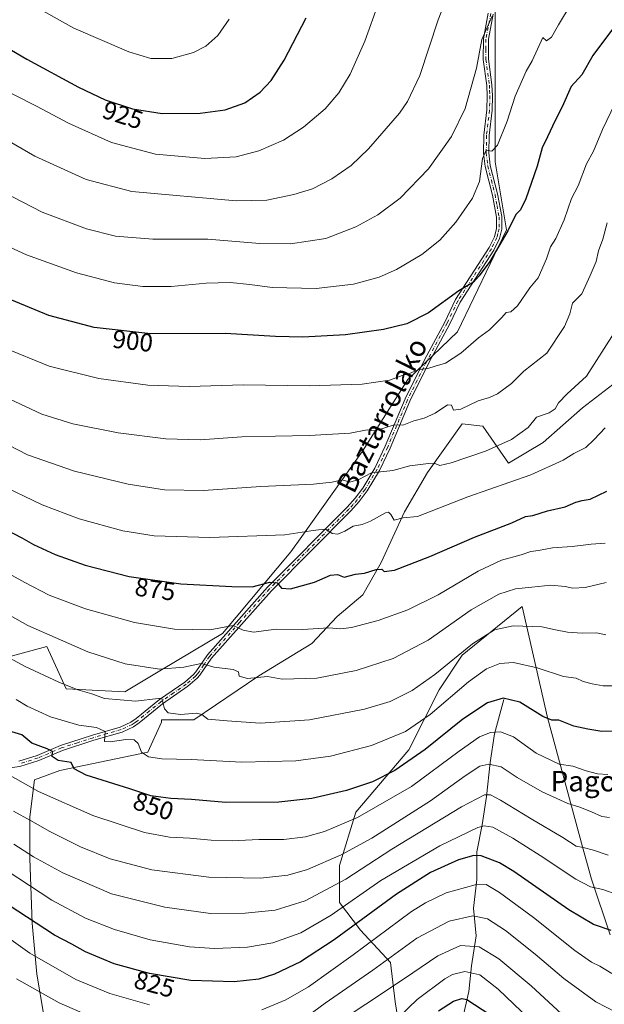
# Model space of a CAD drawing. Units: metres. Extents: x 586455 to 589886, y 4770621 to 4772978.
# Drawn here: x 589283 to 589512, y 4771982 to 4772368 of the extents above; entities that cross this region are included whole.
import ezdxf
from ezdxf.enums import TextEntityAlignment as Align

# ---------------------------------------------------------------- set-up
doc = ezdxf.new("R2010")
doc.units = ezdxf.units.M
doc.header["$MEASUREMENT"] = 0
doc.linetypes.add('DGN Style 4', pattern=[2.638475, 1.318413, -0.659207, 0.001648, -0.659207])
for name, color, linetype, lineweight in [('Camino Cxs', 7, 'Continuous', 0), ('Camino eje', 30, 'DGN Style 4', 13), ('Corriente natural lineal', 142, 'Continuous', 13), ('Curva de nivel maestra', 30, 'Continuous', 30), ('Curva de nivel normal', 30, 'Continuous', 0), ('Pastizal CxS', 92, 'Continuous', 0), ('Rótulo de curva de nivel directora', 7, 'Continuous', 0), ('Texto cartográfico', 7, 'Continuous', 0)]:
    doc.layers.add(name, color=color, linetype=linetype, lineweight=lineweight)
doc.styles.add('Style-Arial', font='txt')

# ---------------------------------------------------------------- blocks, each defined once
blk = doc.blocks.new('*U24')
at = {"layer": 'Pastizal CxS', "color": 92, "linetype": 'Continuous', "lineweight": 0}
for points in [[(589265.1851, 4772114.3089, 856.8331), (589293.2563, 4772121.9649, 864.2124), (589300.9119, 4772105.3777, 860.3119), (589323.8787, 4772104.1015, 862.3221), (589338.3105, 4772112.7603, 865.597), (589362.1577, 4772127.0685, 870.2789), (589388.9533, 4772158.9667, 878.8789), (589393.3051, 4772165.0993, 880.4629), (589417.0239, 4772198.5221, 888.4731), (589434.8875, 4772226.5923, 895.211), (589454.2827, 4772245.2953, 897.7791), (589473.5261, 4772285.2727, 900.802), (589469.0851, 4772311.9245, 904.6333), (589469.0857, 4772374.1129, 910.7338)], [(589518.6521, 4772227.3053, 882.6931), (589503.2461, 4772215.5243, 883.6345), (589487.8399, 4772201.9307, 883.4152), (589474.2465, 4772193.7747, 883.3962), (589464.2779, 4772208.2743, 888.5392), (589456.1217, 4772209.1807, 889.2075), (589442.5281, 4772190.1497, 884.636), (589433.4655, 4772174.7437, 881.0476), (589424.4031, 4772154.8067, 876.5055), (589417.1531, 4772142.1195, 873.3988), (589407.1957, 4772133.7335, 871.6747), (589397.2159, 4772123.0885, 869.5061), (589376.3723, 4772110.4011, 865.966), (589350.9977, 4772093.1829, 859.9636), (589338.3103, 4772093.1829, 859.08), (589338.3103, 4772092.2765, 858.9294), (589332.8729, 4772080.4955, 855.4835), (589298.4359, 4772073.2457, 849.2636), (589288.4671, 4772069.6207, 846.6409), (589286.6545, 4772055.1211, 841.1475), (589286.6545, 4772038.8087, 835.252), (589287.5607, 4772013.4343, 825.4206), (589289.3731, 4771993.4971, 818.1888), (589292.0917, 4771977.1851, 811.5901)], [(589435.2771, 4771949.0917, 795.3089), (589429.8397, 4771982.6223, 808.7441), (589428.0273, 4771998.0283, 815.5655), (589416.2463, 4772010.7157, 825.0699), (589408.0903, 4772021.5905, 833.109), (589408.0903, 4772036.0901, 839.6459), (589414.4341, 4772056.9335, 847.3823), (589435.2777, 4772081.4017, 853.3605), (589447.0587, 4772104.9639, 858.8466), (589456.1213, 4772118.5573, 860.9487), (589479.6835, 4772137.5883, 863.4447), (589489.6519, 4772094.0891, 850.5508), (589503.2453, 4772043.3399, 835.7959), (589506.8701, 4772030.6527, 831.6787), (589514.1199, 4772008.9031, 825.1567)]]:
    blk.add_polyline3d(points, dxfattribs=at)

msp = doc.modelspace()

# ---------------------------------------------------------------- linework, layer by layer
at = {"layer": 'Camino Cxs', "color": 7, "linetype": 'Continuous', "lineweight": 0}
for points in [[(589468.3301, 4772369.8101, 910.2782), (589466.4901, 4772360.0001, 909.852), (589466.4701, 4772352.1401, 909.2017), (589467.8101, 4772342.0901, 907.9654), (589467.9901, 4772337.8201, 907.4517), (589467.8901, 4772332.1701, 906.7541), (589466.7001, 4772322.2801, 906.0581), (589466.6101, 4772315.4801, 905.2675), (589467.1701, 4772310.5301, 904.5429), (589470.0301, 4772299.3701, 902.647), (589471.6301, 4772290.4501, 901.3469), (589471.6301, 4772285.4901, 900.9177), (589470.7101, 4772281.8701, 900.6768), (589468.4901, 4772277.3301, 900.5095), (589455.3401, 4772256.9201, 899.4846), (589451.1301, 4772248.1901, 898.2855), (589443.2101, 4772233.3401, 895.6959), (589435.5901, 4772218.1401, 892.4993), (589427.8801, 4772199.6401, 887.8559), (589423.7201, 4772190.9101, 885.4458), (589418.9001, 4772182.9001, 883.5501), (589415.8001, 4772178.7701, 882.7512), (589412.5201, 4772175.0901, 881.9952), (589381.3501, 4772143.7901, 874.7149), (589357.8801, 4772117.3901, 866.2165), (589353.3301, 4772110.6401, 864.2621), (589352.2701, 4772109.5001, 863.9265), (589348.6201, 4772106.3501, 862.8447), (589338.6801, 4772099.4401, 860.5045), (589329.5301, 4772092.0001, 857.7538), (589327.2601, 4772090.4701, 857.5255), (589322.8201, 4772088.3801, 862.1995), (589311.7901, 4772085.1701, 854.6233), (589299.4501, 4772081.2001, 851.6361), (589290.2401, 4772077.2401, 849.0624), (589282.7301, 4772074.8701, 847.3899), (589279.6701, 4772074.5001, 846.7893)], [(589468.3301, 4772369.8101, 910.2782), (589466.4901, 4772360.0001, 909.852), (589466.4701, 4772352.1401, 909.2017), (589467.8101, 4772342.0901, 907.9654), (589467.9901, 4772337.8201, 907.4517), (589467.8901, 4772332.1701, 906.7541), (589466.7001, 4772322.2801, 906.0581), (589466.6101, 4772315.4801, 905.2675), (589467.1701, 4772310.5301, 904.5429), (589470.0301, 4772299.3701, 902.647), (589471.6301, 4772290.4501, 901.3469), (589471.6301, 4772285.4901, 900.9177), (589470.7101, 4772281.8701, 900.6768), (589468.4901, 4772277.3301, 900.5095), (589455.3401, 4772256.9201, 899.4846), (589451.1301, 4772248.1901, 898.2855), (589443.2101, 4772233.3401, 895.6959), (589435.5901, 4772218.1401, 892.4993), (589427.8801, 4772199.6401, 887.8559), (589423.7201, 4772190.9101, 885.4458), (589418.9001, 4772182.9001, 883.5501), (589415.8001, 4772178.7701, 882.7512), (589412.5201, 4772175.0901, 881.9952), (589381.3501, 4772143.7901, 874.7149), (589357.8801, 4772117.3901, 866.2165), (589353.3301, 4772110.6401, 864.2621), (589352.2701, 4772109.5001, 863.9265), (589348.6201, 4772106.3501, 862.8447), (589338.6801, 4772099.4401, 860.5045), (589329.5301, 4772092.0001, 857.7538), (589327.2601, 4772090.4701, 857.5255), (589322.8201, 4772088.3801, 862.1995), (589311.7901, 4772085.1701, 854.6233), (589299.4501, 4772081.2001, 851.6361), (589290.2401, 4772077.2401, 849.0624), (589282.7301, 4772074.8701, 847.3899), (589279.6701, 4772074.5001, 846.7893)], [(589282.2901, 4772076.8901, 847.5094), (589289.5201, 4772079.1701, 849.4857), (589298.7301, 4772083.1301, 851.9694), (589311.1901, 4772087.1301, 854.9095), (589322.1001, 4772090.3101, 860.6433), (589326.2401, 4772092.2601, 857.7667), (589328.3101, 4772093.6501, 857.9325), (589337.4401, 4772101.0801, 860.62), (589347.3601, 4772107.9701, 862.8646), (589350.8401, 4772110.9701, 864.1587), (589351.7201, 4772111.9201, 864.3814), (589356.2501, 4772118.6501, 866.6927), (589379.8601, 4772145.2001, 875.0198), (589411.0201, 4772176.5001, 882.4426), (589414.2101, 4772180.0701, 883.2109), (589417.1901, 4772184.0401, 883.9468), (589421.9101, 4772191.8801, 885.7886), (589426.0101, 4772200.4701, 888.1711), (589433.7301, 4772218.9901, 892.7702), (589441.3901, 4772234.2901, 896.0544), (589449.3001, 4772249.1201, 898.6164), (589453.5401, 4772257.9201, 899.8085), (589466.7001, 4772278.3401, 900.9403), (589468.7701, 4772282.5801, 901.0258), (589469.5801, 4772285.7501, 901.243), (589469.5801, 4772290.2701, 901.6806), (589468.0301, 4772298.9401, 902.9101), (589465.1501, 4772310.1601, 905.0232), (589464.5601, 4772315.3801, 905.7308), (589464.6501, 4772322.4101, 906.5975), (589465.8401, 4772332.3101, 907.3583), (589465.9401, 4772337.7901, 908.0172), (589465.7601, 4772341.9101, 908.5026), (589464.4101, 4772352.0101, 909.6796), (589464.4401, 4772360.2001, 910.2784), (589466.3301, 4772370.2901, 910.6926)], [(589282.2901, 4772076.8901, 847.5094), (589289.5201, 4772079.1701, 849.4857), (589298.7301, 4772083.1301, 851.9694), (589311.1901, 4772087.1301, 854.9095), (589322.1001, 4772090.3101, 860.6433), (589326.2401, 4772092.2601, 857.7667), (589328.3101, 4772093.6501, 857.9325), (589337.4401, 4772101.0801, 860.62), (589347.3601, 4772107.9701, 862.8646), (589350.8401, 4772110.9701, 864.1587), (589351.7201, 4772111.9201, 864.3814), (589356.2501, 4772118.6501, 866.6927), (589379.8601, 4772145.2001, 875.0198), (589411.0201, 4772176.5001, 882.4426), (589414.2101, 4772180.0701, 883.2109), (589417.1901, 4772184.0401, 883.9468), (589421.9101, 4772191.8801, 885.7886), (589426.0101, 4772200.4701, 888.1711), (589433.7301, 4772218.9901, 892.7702), (589441.3901, 4772234.2901, 896.0544), (589449.3001, 4772249.1201, 898.6164), (589453.5401, 4772257.9201, 899.8085), (589466.7001, 4772278.3401, 900.9403), (589468.7701, 4772282.5801, 901.0258), (589469.5801, 4772285.7501, 901.243), (589469.5801, 4772290.2701, 901.6806), (589468.0301, 4772298.9401, 902.9101), (589465.1501, 4772310.1601, 905.0232), (589464.5601, 4772315.3801, 905.7308), (589464.6501, 4772322.4101, 906.5975), (589465.8401, 4772332.3101, 907.3583), (589465.9401, 4772337.7901, 908.0172), (589465.7601, 4772341.9101, 908.5026), (589464.4101, 4772352.0101, 909.6796), (589464.4401, 4772360.2001, 910.2784), (589466.3301, 4772370.2901, 910.6926)]]:
    msp.add_polyline3d(points, dxfattribs=at)
at = {"layer": 'Camino eje', "color": 30, "linetype": 'DGN Style 4', "lineweight": 13}
msp.add_polyline3d([(589467.3301, 4772370.0501, 910.4296), (589465.4651, 4772360.1001, 910.0655), (589465.4501, 4772356.0051, 909.7337), (589465.4401, 4772352.0751, 909.4402), (589466.7851, 4772342.0001, 908.218), (589466.8751, 4772339.8651, 907.9563), (589466.9651, 4772337.8051, 907.7008), (589466.8651, 4772332.2401, 907.0204), (589465.6751, 4772322.3451, 906.3274), (589465.5851, 4772315.4301, 905.499), (589466.1601, 4772310.3451, 904.7815), (589467.6001, 4772304.7351, 903.7278), (589469.0301, 4772299.1551, 902.7782), (589469.8051, 4772294.8201, 902.1132), (589470.6051, 4772290.3601, 901.5143), (589470.6051, 4772285.6201, 901.0799), (589470.1451, 4772283.8101, 900.9633), (589469.7401, 4772282.2251, 900.854), (589467.5951, 4772277.8351, 900.7257), (589454.4401, 4772257.4201, 899.6444), (589450.2151, 4772248.6551, 898.445), (589442.3001, 4772233.8151, 895.8376), (589438.4901, 4772226.2151, 894.2613), (589434.6601, 4772218.5651, 892.6289), (589426.9451, 4772200.0551, 888.01), (589424.8951, 4772195.7601, 886.8326), (589422.8151, 4772191.3951, 885.5926), (589418.0451, 4772183.4701, 883.7289), (589415.0051, 4772179.4201, 882.9715), (589413.3651, 4772177.5801, 882.5507), (589411.7701, 4772175.7951, 882.2118), (589396.1851, 4772160.1451, 878.5751), (589380.6051, 4772144.4951, 874.8525), (589368.8701, 4772131.2951, 871.0773), (589357.0651, 4772118.0201, 866.3959), (589354.8001, 4772114.6551, 865.4627), (589352.5251, 4772111.2801, 864.2611), (589351.5551, 4772110.2351, 864.0188), (589347.9901, 4772107.1601, 862.7621), (589343.0201, 4772103.7051, 861.7945), (589338.0601, 4772100.2601, 860.5369), (589333.4951, 4772096.5451, 859.1148), (589328.9201, 4772092.8251, 857.7677), (589327.8851, 4772092.1301, 857.4713), (589326.7501, 4772091.3651, 857.7346), (589322.4601, 4772089.3451, 861.6083), (589316.9451, 4772087.7401, 861.6873), (589311.4901, 4772086.1501, 854.7674), (589305.3201, 4772084.1651, 853.3453), (589299.0901, 4772082.1651, 851.7359), (589289.8801, 4772078.2051, 849.2421), (589282.5101, 4772075.8801, 847.4498)], dxfattribs=at)
at = {"layer": 'Corriente natural lineal', "color": 142, "linetype": 'Continuous', "lineweight": 13}
msp.add_polyline3d([(589472.4301, 4772101.1201, 850.6069), (589468.7601, 4772087.6201, 845.7809), (589467.1601, 4772076.4201, 841.1664), (589465.6301, 4772063.0701, 835.9504), (589463.9601, 4772051.9801, 831.2533), (589461.8601, 4772041.4301, 826.4458), (589461.8901, 4772030.5601, 821.5115), (589460.5801, 4772019.2701, 817.0267), (589461.6001, 4772008.5301, 812.1651), (589459.7901, 4771996.7701, 806.7809), (589458.7501, 4771986.6101, 801.8775), (589455.6101, 4771972.8601, 796.2044), (589456.4201, 4771959.7301, 790.4412), (589454.9601, 4771948.5201, 787.1481), (589454.7301, 4771939.7701, 784.0138), (589455.9501, 4771930.8501, 781.6687), (589457, 4771907, 771.1095), (589458.2678, 4771897.7372, 767.3765), (589455.0719, 4771880.9752, 761.0448), (589455.1353, 4771850.0562, 750.2408), (589456.1112, 4771846.5176, 749.1487), (589458.4283, 4771842.7632, 747.5254), (589460.3214, 4771838.7189, 746.3872), (589463.0132, 4771833.8142, 744.9635)], dxfattribs=at)
at = {"layer": 'Curva de nivel maestra', "color": 30, "linetype": 'Continuous', "lineweight": 30, "flags": 128}
for points, elevation in [([(589242.56, 4772376.0201), (589257.56, 4772366.9101), (589273.37, 4772359.3001), (589285.49, 4772352.2301), (589305.7, 4772341.1601), (589316.22, 4772336.2101), (589326.89, 4772332.7901), (589338.54, 4772330.9101)], 925), ([(589338.54, 4772330.9101), (589353.48, 4772330.9701), (589363.2, 4772332.2801), (589370.89, 4772335.1401), (589376.89, 4772339.2801), (589381.22, 4772343.8101), (589386.41, 4772351.7901), (589394.99, 4772368.4301)], 925), ([(589515.05, 4772363.9001), (589507.35, 4772353.6401), (589503, 4772346.0801), (589498.88, 4772341.5401), (589495.39, 4772333.5701), (589492.65, 4772328.1701), (589489.62, 4772321.7401), (589487.47, 4772317.3801), (589485.6, 4772310.3001), (589481.08, 4772297.4801), (589479.04, 4772293.0601), (589477.21, 4772291.2401), (589474.03, 4772284.8501), (589467, 4772272.8601), (589462.76, 4772267.2301), (589460.62, 4772264.7901), (589454.85, 4772261.3101), (589442.98, 4772252.8001), (589434.42, 4772248.4601), (589425.34, 4772246.2101), (589410.46, 4772244.1401), (589393.63, 4772243.2101), (589382.97, 4772243.5201), (589363.27, 4772244.6901), (589334.09, 4772244.4701), (589311.93, 4772246.9801), (589294.11, 4772251.6601), (589273.5, 4772260.2401)], 900), ([(589277.22, 4772167.7301), (589283.55, 4772164.4801), (589288.07, 4772161.8501), (589296.62, 4772158.0401), (589308.4, 4772153.8601), (589325.55, 4772149.3501), (589345.89, 4772146.5101), (589365.85, 4772145.4101), (589373.87, 4772145.3301), (589380.72, 4772147.1101), (589383.56, 4772146.8501), (589385.28, 4772144.7801), (589388.89, 4772144.5401), (589398.22, 4772147.1201), (589404.55, 4772149.8401), (589407.22, 4772150.1001), (589409.84, 4772149.1601), (589414.35, 4772150.2101), (589417.84, 4772150.6801), (589422.47, 4772152.0701), (589424.58, 4772152.2201), (589425.62, 4772151.3201), (589429.56, 4772151.8501), (589443.44, 4772157.1901), (589460.97, 4772164.7801), (589475.66, 4772170.3801), (589480.99, 4772172.8301), (589483.88, 4772173.3401), (589489.54, 4772175.1301), (589496.5, 4772176.7301), (589500.71, 4772178.4401), (589503.19, 4772179.1901), (589506.29, 4772179.6801), (589512.9, 4772182.7801)], 875), ([(589514.94, 4772088.7401), (589510.89, 4772088.5701), (589505.39, 4772089.5301), (589499.94, 4772090.6201), (589494.06, 4772093.0101), (589491.25, 4772093.0501), (589487.75, 4772094.4601), (589478.68, 4772100.0701), (589472.27, 4772101.6601), (589466.13, 4772099.7801), (589456.36, 4772093.4301), (589441.62, 4772081.5401), (589429.8, 4772073.2701), (589420.99, 4772068.9101), (589410.78, 4772065.4801), (589397.2, 4772062.2501), (589384.29, 4772060.9101), (589363.54, 4772060.7301), (589350.06, 4772061.8601), (589341.93, 4772062.2501), (589334.06, 4772063.3801), (589325.81, 4772066.0801), (589308.71, 4772071.4701), (589304.1, 4772074.0101), (589302.85, 4772076.3901), (589297.77, 4772077.2501), (589295.47, 4772078.8301), (589295.51, 4772080.6801), (589293.4, 4772081.8001), (589287.48, 4772084.0301), (589283.57, 4772087.2901), (589276.09, 4772089.4601)], 850), ([(589514.52, 4772010.6201), (589507.56, 4772012.9201), (589498, 4772018.6401), (589476.33, 4772033.6801), (589470.82, 4772037.0601), (589463.6, 4772039.8701), (589460.74, 4772039.9501), (589454.76, 4772038.3201), (589443.76, 4772033.2601), (589430.34, 4772024.7701), (589406, 4772006.9301), (589392.71, 4771998.2601), (589382.55, 4771993.4701), (589376.44, 4771991.4801), (589366.75, 4771990.4901), (589349.77, 4771991.0001), (589333.59, 4771993.6901), (589319.68, 4771997.5101), (589308.46, 4772002.2401), (589303.16, 4772005.1401), (589296.29, 4772008.7401), (589278.22, 4772020.6401)], 825), ([(589446.85, 4771979.0201), (589452.71, 4771982.8801), (589455.98, 4771983.8901), (589457.91, 4771983.5101), (589467, 4771977.6001)], 800)]:
    msp.add_lwpolyline(points, dxfattribs=dict(at, elevation=elevation))
at = {"layer": 'Curva de nivel normal', "color": 30, "linetype": 'Continuous', "lineweight": 0, "flags": 128}
for points, elevation in [([(589453.64, 4772385.57), (589446.76, 4772367.56), (589439.48, 4772345.76), (589434.75, 4772335.64), (589431.61, 4772331.06), (589419.46, 4772317.1), (589412.56, 4772310.56), (589404.99, 4772305.26), (589397.5, 4772301.36), (589390.14, 4772299.1), (589379.57, 4772296.88), (589367.51, 4772296.69), (589326.59, 4772300.26), (589308.73, 4772304.99), (589288.61, 4772314.18), (589267.74, 4772326.14)], 915), ([(589225.72, 4772370.09), (589238.66, 4772363.18), (589257.46, 4772351.08), (589272.41, 4772342.29), (589289.32, 4772333.8), (589301.78, 4772327.14), (589318.63, 4772319.51), (589335.96, 4772314.96), (589355.21, 4772313.25), (589367.54, 4772313.91), (589376.49, 4772316.2), (589386.13, 4772320.48), (589393.92, 4772325.58), (589402.38, 4772332.78), (589407.84, 4772338.98), (589412.17, 4772346.26), (589417.97, 4772359.26), (589423.38, 4772374.2)], 920), ([(589498.88, 4772373.84), (589493.88, 4772365.71), (589491.21, 4772360.8), (589489.21, 4772359.42), (589487.78, 4772360.73), (589483.54, 4772351.58), (589481.24, 4772347.45), (589476.95, 4772337.74), (589473.83, 4772327.85), (589470.03, 4772318.52), (589467.72, 4772316.08), (589465.48, 4772316.53), (589464.1, 4772313.3), (589462.88, 4772304.26), (589460.18, 4772297.69), (589453.59, 4772288.3), (589447.36, 4772281.2), (589440.26, 4772275.66), (589430.44, 4772269.78), (589423.61, 4772266.76), (589413.55, 4772264.04), (589398.94, 4772262.26), (589381.7, 4772262.69), (589372.89, 4772263.89), (589365.2, 4772264.59), (589355.75, 4772264.42), (589342, 4772263.04), (589330.99, 4772263.04), (589319.82, 4772264.53), (589305.01, 4772268.43), (589285.37, 4772275.48), (589265.56, 4772284.48)], 905), ([(589289.62, 4772372.36), (589303.96, 4772364.34), (589325.47, 4772355.07), (589334.12, 4772352.4), (589342.33, 4772352.51), (589350.78, 4772354.77), (589355.59, 4772357.26), (589360.4, 4772361.5), (589364.75, 4772367.88)], 930), ([(589467.88, 4772369.09), (589463.78, 4772359.91), (589461.79, 4772348.7), (589457.32, 4772332.83), (589451.96, 4772321.93), (589442.9, 4772309.21), (589431.86, 4772297.72), (589423.02, 4772291.15), (589414.5, 4772286.44), (589402.64, 4772281.92), (589388.9, 4772279.78), (589376.86, 4772279.97), (589356.49, 4772281.63), (589334.92, 4772281.63), (589320.21, 4772282.86), (589308.86, 4772285.68), (589291.5, 4772292.16), (589276.1, 4772300.14)], 910), ([(589276.39, 4772239.2), (589294.28, 4772231.8), (589313.65, 4772227.02), (589332.94, 4772224.32), (589349.1, 4772223.81), (589370.37, 4772224.54), (589396.19, 4772224.1), (589416.91, 4772224.75), (589427.6, 4772226.31), (589432.56, 4772228.2), (589435.5, 4772228.94), (589439.16, 4772230.55), (589442.67, 4772230.92), (589445.5, 4772231.87), (589449.55, 4772232.95), (589455.55, 4772236.92), (589462.55, 4772242.95), (589466.89, 4772246.05), (589471.7, 4772250.96), (589473.33, 4772252.9), (589475.21, 4772253.19), (589477.88, 4772255.53), (589482.63, 4772262.52), (589485.99, 4772266.45), (589489.2, 4772273.93), (589490.77, 4772278.6), (589492.89, 4772281.93), (589496.07, 4772289.26), (589498.94, 4772297.6), (589501.63, 4772302.56), (589504.81, 4772311.1), (589507.64, 4772316.13), (589511.13, 4772324.56), (589516.08, 4772334.98)], 895), ([(589513, 4772288.01), (589511.26, 4772281.62), (589509.62, 4772277.02), (589508.63, 4772272.83), (589506.35, 4772267.44), (589503, 4772260.14), (589499.42, 4772256.5), (589498.39, 4772252.37), (589496.27, 4772247.4), (589489.32, 4772236.93), (589480.29, 4772229.85), (589475.47, 4772225), (589470.03, 4772220.98), (589466.89, 4772219.5), (589462.44, 4772218.21), (589455.66, 4772215.02), (589452.71, 4772214.64), (589451.91, 4772216.57), (589450.33, 4772216.67), (589445.52, 4772213.39), (589441.21, 4772211.42), (589437.22, 4772210.34), (589433.29, 4772208.84), (589429.11, 4772208.71), (589423.67, 4772206.94), (589421.22, 4772206.51), (589418.92, 4772206.86), (589412.23, 4772205.56), (589396.18, 4772204.69), (589369.79, 4772204.07), (589353.46, 4772203), (589339.96, 4772203.38), (589321.32, 4772205.72), (589303.53, 4772209.16), (589291.3, 4772213.05), (589274.22, 4772220.95)], 890), ([(589515.74, 4772244.93), (589504.9, 4772227.93), (589497.26, 4772220.99), (589493.92, 4772217.5), (589492.59, 4772215.14), (589490.18, 4772213.52), (589485.21, 4772211.85), (589481.97, 4772207.77), (589475.51, 4772203.11), (589465.28, 4772198.55), (589451.82, 4772193.88), (589447.34, 4772192.84), (589445.86, 4772193.52), (589442.95, 4772193.68), (589435.56, 4772192.69), (589428.94, 4772190.9), (589420.53, 4772190.07), (589415.62, 4772187.39), (589412.13, 4772186.36), (589409.04, 4772187.26), (589405.22, 4772186.32), (589397.89, 4772185.5), (589377.16, 4772184.64), (589354.67, 4772183.09), (589339.5, 4772183.39), (589325.17, 4772185.59), (589304.22, 4772190.6), (589285.71, 4772197.08), (589264.22, 4772208.22)], 885), ([(589512.24, 4772207.65), (589507.89, 4772203.07), (589504.59, 4772199.91), (589499.88, 4772197.56), (589495.68, 4772195.02), (589483.1, 4772189.26), (589458.36, 4772180.64), (589438.6, 4772172.94), (589432.98, 4772172.36), (589429.45, 4772171.49), (589428.21, 4772173.65), (589427.25, 4772174.56), (589426.07, 4772174.27), (589420.22, 4772171.06), (589416.89, 4772169.72), (589413.36, 4772169.05), (589410.1, 4772167.14), (589407.36, 4772165.93), (589405.16, 4772166.26), (589402.72, 4772167.92), (589399.84, 4772167.68), (589396.76, 4772167.3), (589386.58, 4772165.75), (589357.16, 4772164.61), (589335.42, 4772165.36), (589323.09, 4772167.3), (589306.04, 4772171.94), (589291.44, 4772177.47), (589273.95, 4772185.84)], 880), ([(589512.16, 4772162.45), (589506.7, 4772162), (589499.21, 4772161.14), (589491.59, 4772160.62), (589486.07, 4772159.54), (589483.1, 4772159.17), (589479.23, 4772157.86), (589471.61, 4772155.72), (589462.45, 4772151.44), (589446.78, 4772142.22), (589434.89, 4772136.27), (589423.19, 4772132.09), (589412.7, 4772129.37), (589408.62, 4772128.83), (589403.83, 4772129.26), (589393.55, 4772128.61), (589383.22, 4772128.76), (589374.4, 4772127.56), (589370.32, 4772128.38), (589366.38, 4772130.1), (589357.18, 4772128.5), (589343.32, 4772128.77), (589327.72, 4772131.35), (589308.51, 4772136.69), (589294.22, 4772142.08), (589284.74, 4772147), (589273.44, 4772153.16)], 870), ([(589512.6, 4772147), (589504.31, 4772145.09), (589499.54, 4772144.76), (589496.54, 4772145.5), (589490.88, 4772145.94), (589483.5, 4772145.12), (589477.05, 4772144.46), (589470.5, 4772142.46), (589459.6, 4772136.28), (589442.82, 4772124.44), (589429.15, 4772117.16), (589414.52, 4772112.49), (589399.11, 4772109.46), (589385.55, 4772109.09), (589379.77, 4772110.1), (589371.94, 4772109.43), (589368.75, 4772110.26), (589368.43, 4772112.02), (589366.35, 4772112.91), (589358.87, 4772113.8), (589353.77, 4772115.26), (589347, 4772113.78), (589337.54, 4772113.03), (589324.07, 4772115.12), (589309.45, 4772119.81), (589285.89, 4772130.18), (589273.46, 4772137.05)], 865), ([(589512.4, 4772126.52), (589508.76, 4772127.31), (589503.24, 4772127.18), (589497.44, 4772127.52), (589492.77, 4772128.41), (589487.33, 4772129.67), (589476.1, 4772130.01), (589468.81, 4772128.5), (589460.16, 4772122.94), (589445.47, 4772110.92), (589436.58, 4772104.66), (589427.89, 4772100.35), (589417.89, 4772097.28), (589396.32, 4772093.15), (589376.95, 4772091.91), (589364.05, 4772092.77), (589356.37, 4772093.42), (589354.08, 4772095.31), (589352, 4772095.77), (589345.66, 4772095.23), (589340.86, 4772095.91), (589339.44, 4772097.49), (589338.35, 4772101.63), (589337.02, 4772101.55), (589328.15, 4772100.42), (589315.94, 4772101.46), (589311, 4772103.37), (589305.44, 4772104.97), (589298.04, 4772107.88), (589284.55, 4772114.14), (589274.93, 4772119.47)], 860), ([(589518.84, 4772106.48), (589511.42, 4772106.46), (589507.1, 4772107.3), (589503.54, 4772108.13), (589500.88, 4772109.53), (589495.88, 4772110.15), (589485.54, 4772113.54), (589476.21, 4772115.62), (589470.92, 4772115.23), (589465.7, 4772113.12), (589458.59, 4772108.05), (589443.57, 4772095.25), (589433.95, 4772088.59), (589420.57, 4772083.06), (589404.55, 4772078.86), (589390.89, 4772077.03), (589369.73, 4772076.52), (589349.93, 4772077.63), (589338.34, 4772077.92), (589333.17, 4772078.69), (589330.47, 4772080.45), (589329.12, 4772083.88), (589327.51, 4772085.28), (589324.29, 4772085.4), (589318.15, 4772084.49), (589315.87, 4772084.62), (589316.15, 4772088.54), (589312.82, 4772090.17), (589305.84, 4772091.13), (589294.81, 4772094.36), (589285.6, 4772098.48), (589281.26, 4772101.16)], 855), ([(589513.21, 4772071.76), (589509.19, 4772072.04), (589504.79, 4772073.12), (589499.51, 4772075.05), (589494.16, 4772075.78), (589485.2, 4772080.12), (589476.21, 4772086.43), (589471.21, 4772088.47), (589467.23, 4772088.17), (589462.97, 4772086.51), (589454.9, 4772080.85), (589436.23, 4772067.02), (589415.13, 4772054.9), (589402.22, 4772049.4), (589394.73, 4772047.3), (589386.19, 4772046.29), (589376.39, 4772046.21), (589365.94, 4772045.75), (589357.77, 4772045.93), (589349.38, 4772046.77), (589341.39, 4772047.11), (589331.57, 4772049), (589311.41, 4772055.65), (589290.11, 4772065.05), (589274.92, 4772073.62)], 845), ([(589513.88, 4772054.9), (589510.88, 4772055.26), (589506.88, 4772057.12), (589501.88, 4772058.99), (589497.53, 4772060.36), (589487.45, 4772064.94), (589477.72, 4772070.51), (589471.37, 4772074.69), (589466.65, 4772075.82), (589463.11, 4772074.99), (589457.36, 4772071.26), (589443.73, 4772061.35), (589420.7, 4772046.8), (589408.67, 4772040.26), (589395.55, 4772034.49), (589387.83, 4772032.21), (589377.1, 4772031.11), (589356.89, 4772031.5), (589334.52, 4772034.31), (589318.1, 4772038.67), (589306.51, 4772043.4), (589294.55, 4772049.39), (589286.96, 4772053.72), (589280.2, 4772057.33)], 840), ([(589513.34, 4772040.08), (589507.66, 4772042.09), (589503.54, 4772043.09), (589500.88, 4772043.6), (589495.54, 4772047.05), (589483.21, 4772054.32), (589471.22, 4772061.68), (589467.22, 4772063.81), (589464.89, 4772063.77), (589455.81, 4772059.07), (589428.57, 4772042.51), (589410.48, 4772030.7), (589394.58, 4772022.17), (589382.89, 4772018.53), (589371.13, 4772017.37), (589357.45, 4772017.17), (589339.57, 4772019.66), (589318.7, 4772024.94), (589299.54, 4772033.22), (589288.09, 4772039.48), (589280.33, 4772044.38)], 835), ([(589517.21, 4772024.53), (589511.34, 4772026.62), (589506.38, 4772027.74), (589500.69, 4772030.63), (589486.73, 4772040), (589475.94, 4772046.78), (589468.17, 4772051.05), (589464.75, 4772051.62), (589462.33, 4772050.89), (589447.41, 4772043.8), (589424.2, 4772030.15), (589404.83, 4772016.54), (589392.87, 4772009.58), (589381.89, 4772005.78), (589371.94, 4772004.06), (589359.1, 4772003.44), (589349.27, 4772004.12), (589333.89, 4772006.88), (589319.87, 4772010.89), (589308.47, 4772015.4), (589295.29, 4772022.49), (589273.07, 4772036.94)], 830), ([(589514.78, 4771993.76), (589510.04, 4771996.6), (589506.84, 4771998.14), (589500.26, 4772002.74), (589484.11, 4772015.6), (589470.78, 4772025.44), (589465.56, 4772028.62), (589461.23, 4772028.41), (589449.89, 4772025.31), (589441.72, 4772021.47), (589436.33, 4772017.95), (589413.45, 4772001.01), (589395.86, 4771988.48), (589387.05, 4771983.32), (589377.65, 4771979.45)], 820), ([(589516.61, 4771978.42), (589508.47, 4771982.57), (589495.96, 4771991.79), (589484.74, 4772001.33), (589473.15, 4772010.54), (589466.1, 4772015.15), (589460.32, 4772016.35), (589450.99, 4772014.25), (589438.31, 4772007.55), (589421.14, 4771995.03), (589402.38, 4771982.03), (589389.08, 4771972.2)], 815), ([(589333.63, 4771981.35), (589317.99, 4771985.82), (589304.75, 4771991.32), (589286.6, 4772001.7), (589278.45, 4772007.57)], 820), ([(589495.22, 4771977.72), (589483.21, 4771988.83), (589470.51, 4771999.5), (589462.79, 4772004.15), (589455.52, 4772004.63), (589446.57, 4772000.59), (589433.49, 4771991.73), (589403.22, 4771971.57)], 810), ([(589431.56, 4771976.82), (589438.47, 4771983.48), (589449.4, 4771991.65), (589452.4, 4771993.29), (589457.14, 4771994.5), (589463.05, 4771993.15), (589470.25, 4771987.59), (589488.48, 4771970.04)], 805), ([(589315.26, 4771974.8), (589298.12, 4771982.24), (589281.43, 4771991.56)], 815)]:
    msp.add_lwpolyline(points, dxfattribs=dict(at, elevation=elevation))
at = {"layer": 'Pastizal CxS', "color": 92, "linetype": 'Continuous', "lineweight": 0}
for points in [[(589469.0857, 4772374.1129, 910.7338), (589469.0851, 4772311.9245, 904.6333), (589473.5261, 4772285.2727, 900.802), (589454.2827, 4772245.2953, 897.7791), (589434.8875, 4772226.5923, 895.211), (589417.0239, 4772198.5221, 888.4731), (589393.3051, 4772165.0993, 880.4629), (589388.9533, 4772158.9667, 878.8789), (589362.1577, 4772127.0685, 870.2789), (589338.3105, 4772112.7603, 865.597), (589323.8787, 4772104.1015, 862.3221), (589300.9119, 4772105.3777, 860.3119), (589293.2563, 4772121.9649, 864.2124), (589265.1851, 4772114.3089, 856.8331)], [(589265.1851, 4772114.3089, 856.8331), (589293.2563, 4772121.9649, 864.2124), (589300.9119, 4772105.3777, 860.3119), (589323.8787, 4772104.1015, 862.3221), (589338.3105, 4772112.7603, 865.597), (589362.1577, 4772127.0685, 870.2789), (589388.9533, 4772158.9667, 878.8789), (589393.3051, 4772165.0993, 880.4629), (589417.0239, 4772198.5221, 888.4731), (589434.8875, 4772226.5923, 895.211), (589454.2827, 4772245.2953, 897.7791), (589473.5261, 4772285.2727, 900.802), (589469.0851, 4772311.9245, 904.6333), (589469.0857, 4772374.1129, 910.7338)], [(589292.0917, 4771977.1851, 811.5901), (589289.3731, 4771993.4971, 818.1888), (589287.5607, 4772013.4343, 825.4206), (589286.6545, 4772038.8087, 835.252), (589286.6545, 4772055.1211, 841.1475), (589288.4671, 4772069.6207, 846.6409), (589298.4359, 4772073.2457, 849.2636), (589332.8729, 4772080.4955, 855.4835), (589338.3103, 4772092.2765, 858.9294), (589338.3103, 4772093.1829, 859.08), (589350.9977, 4772093.1829, 859.9636), (589376.3723, 4772110.4011, 865.966), (589397.2159, 4772123.0885, 869.5061), (589407.1957, 4772133.7335, 871.6747), (589417.1531, 4772142.1195, 873.3988), (589424.4031, 4772154.8067, 876.5055), (589433.4655, 4772174.7437, 881.0476), (589442.5281, 4772190.1497, 884.636), (589456.1217, 4772209.1807, 889.2075), (589464.2779, 4772208.2743, 888.5392), (589474.2465, 4772193.7747, 883.3962), (589487.8399, 4772201.9307, 883.4152), (589503.2461, 4772215.5243, 883.6345), (589518.6521, 4772227.3053, 882.6931)], [(589518.6521, 4772227.3053, 882.6931), (589503.2461, 4772215.5243, 883.6345), (589487.8399, 4772201.9307, 883.4152), (589474.2465, 4772193.7747, 883.3962), (589464.2779, 4772208.2743, 888.5392), (589456.1217, 4772209.1807, 889.2075), (589442.5281, 4772190.1497, 884.636), (589433.4655, 4772174.7437, 881.0476), (589424.4031, 4772154.8067, 876.5055), (589417.1531, 4772142.1195, 873.3988), (589407.1957, 4772133.7335, 871.6747), (589397.2159, 4772123.0885, 869.5061), (589376.3723, 4772110.4011, 865.966), (589350.9977, 4772093.1829, 859.9636), (589338.3103, 4772093.1829, 859.08), (589338.3103, 4772092.2765, 858.9294), (589332.8729, 4772080.4955, 855.4835), (589298.4359, 4772073.2457, 849.2636), (589288.4671, 4772069.6207, 846.6409), (589286.6545, 4772055.1211, 841.1475), (589286.6545, 4772038.8087, 835.252), (589287.5607, 4772013.4343, 825.4206), (589289.3731, 4771993.4971, 818.1888), (589292.0917, 4771977.1851, 811.5901)], [(589514.1199, 4772008.9031, 825.1567), (589506.8701, 4772030.6527, 831.6787), (589503.2453, 4772043.3399, 835.7959), (589489.6519, 4772094.0891, 850.5508), (589479.6835, 4772137.5883, 863.4447), (589456.1213, 4772118.5573, 860.9487), (589447.0587, 4772104.9639, 858.8466), (589435.2777, 4772081.4017, 853.3605), (589414.4341, 4772056.9335, 847.3823), (589408.0903, 4772036.0901, 839.6459), (589408.0903, 4772021.5905, 833.109), (589416.2463, 4772010.7157, 825.0699), (589428.0273, 4771998.0283, 815.5655), (589429.8397, 4771982.6223, 808.7441), (589435.2771, 4771949.0917, 795.3089)], [(589435.2771, 4771949.0917, 795.3089), (589429.8397, 4771982.6223, 808.7441), (589428.0273, 4771998.0283, 815.5655), (589416.2463, 4772010.7157, 825.0699), (589408.0903, 4772021.5905, 833.109), (589408.0903, 4772036.0901, 839.6459), (589414.4341, 4772056.9335, 847.3823), (589435.2777, 4772081.4017, 853.3605), (589447.0587, 4772104.9639, 858.8466), (589456.1213, 4772118.5573, 860.9487), (589479.6835, 4772137.5883, 863.4447), (589489.6519, 4772094.0891, 850.5508), (589503.2453, 4772043.3399, 835.7959), (589506.8701, 4772030.6527, 831.6787), (589514.1199, 4772008.9031, 825.1567)]]:
    msp.add_polyline3d(points, dxfattribs=at)

# ---------------------------------------------------------------- block references
msp.add_blockref('*U24', (0, 0), dxfattribs=at)

# ---------------------------------------------------------------- texts
at = {"layer": 'Rótulo de curva de nivel directora', "color": 7, "linetype": 'Continuous', "lineweight": 0, "style": 'Style-Arial'}
for s, rotation, p in [('925', 342.227972, (589323.1242, 4772330.292)), ('900', 353.537893, (589327.0027, 4772241.7157)), ('875', 352.051398, (589335.8007, 4772144.3481)), ('850', 341.878136, (589335.1046, 4772059.3234)), ('825', 344.643878, (589335.5051, 4771989.51))]:
    msp.add_text(s, height=7, rotation=rotation, dxfattribs=at).set_placement(p, align=Align.MIDDLE_CENTER)
at = {"layer": 'Texto cartográfico', "color": 7, "linetype": 'Continuous', "lineweight": 0, "style": 'Style-Arial'}
msp.add_text('Baztarrolako', height=8, rotation=63.639942, dxfattribs=at).set_placement((589424.6876, 4772212.599), align=Align.MIDDLE_CENTER)
msp.add_text('Pagomuñape', height=8, dxfattribs=at).set_placement((589524.9169, 4772069.1101), align=Align.MIDDLE_CENTER)

doc.saveas('drawing.dxf')
